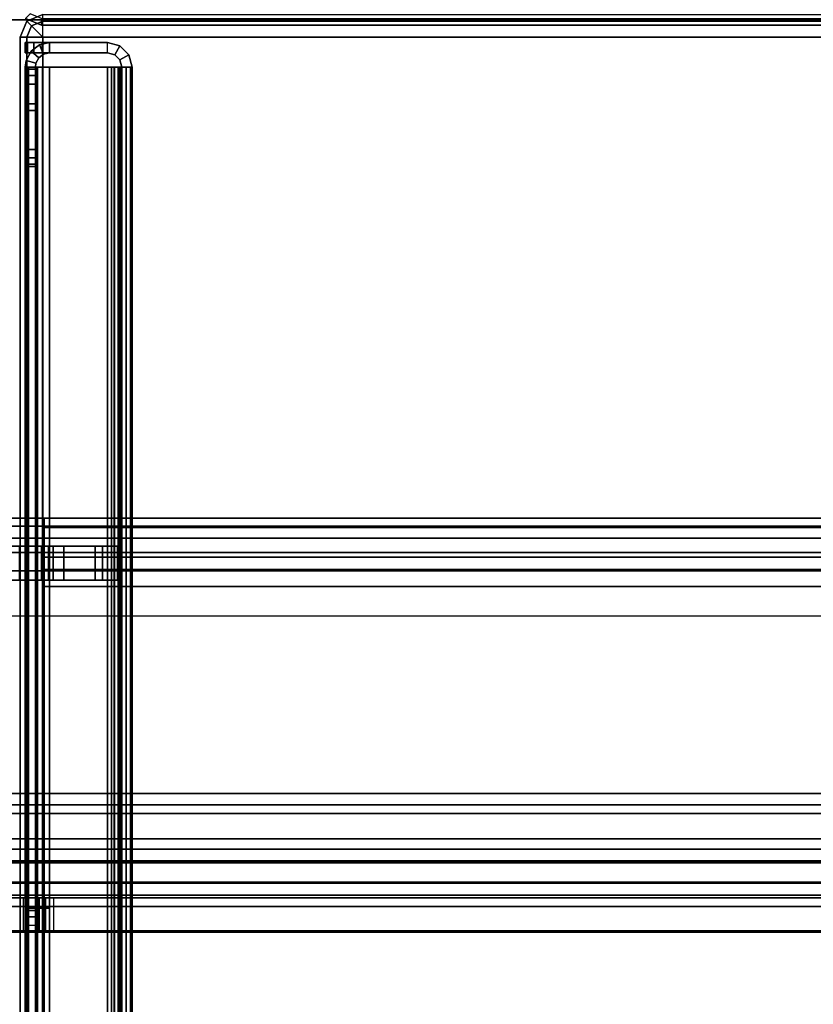
# Model space of a CAD drawing. Units: inches. Extents: x -2 to 303, y -6 to 168.
# Drawn here: x 5 to 8, y 80 to 83 of the extents above; entities that cross this region are included whole.
import ezdxf

# ---------------------------------------------------------------- set-up
doc = ezdxf.new("R2010")
doc.units = ezdxf.units.IN
doc.header["$MEASUREMENT"] = 0
for name, color, linetype in [('FRAME-BRACKET', 7, 'Continuous'), ('FRAME-CONNECTOR', 7, 'Continuous'), ('FRAME-TILEBRACKET', 7, 'Continuous'), ('TILE-STEEL', 3, 'Continuous'), ('WKSURF-EDGE', 6, 'Continuous'), ('WKSURF-TOP', 6, 'Continuous')]:
    doc.layers.add(name, color=color, linetype=linetype)

# ---------------------------------------------------------------- blocks, each defined once
blk = doc.blocks.new('MHQ100_4204_0T')
at = {"layer": 'FRAME-BRACKET'}
for points in [[(44.245, -0.2138, 7.095), (45.9075, -0.2138, 7.095), (45.9075, -7.7862, 7.095), (44.245, -7.7862, 7.095)], [(44.245, -7.7862, 6.975), (44.245, -0.2138, 6.975), (45.9075, -0.2138, 6.975), (45.9075, -7.7862, 6.975)], [(45.9075, -0.2138, 7.095), (45.9075, -7.7862, 7.095), (46.065, -7.744, 7.095), (46.065, -0.256, 7.095)], [(46.065, -7.744, 6.975), (46.065, -0.256, 6.975), (45.9075, -0.2138, 6.975), (45.9075, -7.7862, 6.975)], [(46.065, -0.256, 7.095), (46.065, -7.744, 7.095), (46.1802, -7.6287, 7.095), (46.1802, -0.3713, 7.095)], [(46.1802, -7.6287, 6.975), (46.1802, -0.3713, 6.975), (46.065, -0.256, 6.975), (46.065, -7.744, 6.975)], [(46.1802, -0.3713, 7.095), (46.1802, -7.6287, 7.095), (46.2224, -7.4713, 7.095), (46.2224, -0.5287, 7.095)], [(46.2224, -7.4713, 6.975), (46.2224, -0.5287, 6.975), (46.1802, -0.3713, 6.975), (46.1802, -7.6287, 6.975)], [(46.2224, -7.4713, 6.975), (46.2224, -7.4713, 7.095), (46.2224, -0.5287, 7.095), (46.2224, -0.5287, 6.975)], [(46.25, -4.8522, 22.6394), (46.13, -4.8522, 22.6394), (46.13, -0.7156, 22.6394), (46.25, -0.7156, 22.6394)], [(46.13, -0.7156, 26.5056), (46.25, -0.7156, 26.5056), (46.25, -2.0876, 26.5056), (46.13, -2.0876, 26.5056)], [(43.8878, -2.0876, 27.9623), (46.01, -2.0876, 27.9623), (46.01, -5.9132, 27.9623), (43.8878, -5.9132, 27.9623)], [(46.01, -2.0876, 27.8423), (46.01, -5.9132, 27.8423), (43.8878, -5.9132, 27.8423), (43.8878, -2.0876, 27.8423)], [(43.8878, -2.0876, 27.8423), (43.8878, -2.0876, 27.9623), (46.01, -2.0876, 27.9623), (46.01, -2.0876, 27.8423)], [(46.01, -5.9132, 27.9623), (46.01, -2.0876, 27.9623), (46.13, -2.0876, 27.9301), (46.13, -5.9132, 27.9301)], [(46.01, -2.0876, 27.8423), (46.01, -5.9132, 27.8423), (46.07, -5.9132, 27.8262), (46.07, -2.0876, 27.8262)], [(46.01, -2.0876, 27.9623), (46.01, -2.0876, 27.8423), (46.07, -2.0876, 27.8262), (46.13, -2.0876, 27.9301)], [(46.07, -2.0876, 27.8262), (46.07, -5.9132, 27.8262), (46.1139, -5.9132, 27.7823), (46.1139, -2.0876, 27.7823)], [(46.13, -2.0876, 27.9301), (46.07, -2.0876, 27.8262), (46.1139, -2.0876, 27.7823), (46.2178, -2.0876, 27.8423)], [(46.1139, -2.0876, 27.7823), (46.1139, -5.9132, 27.7823), (46.13, -5.9132, 27.7223), (46.13, -2.0876, 27.7223)], [(46.2178, -2.0876, 27.8423), (46.1139, -2.0876, 27.7823), (46.13, -2.0876, 27.7223), (46.25, -2.0876, 27.7223)], [(46.13, -5.9132, 27.9301), (46.13, -2.0876, 27.9301), (46.2178, -2.0876, 27.8423), (46.2178, -5.9132, 27.8423)], [(46.13, -2.0876, 26.5056), (46.25, -2.0876, 26.5056), (46.25, -2.0876, 27.7223), (46.13, -2.0876, 27.7223)], [(46.13, -5.9132, 26.5056), (46.13, -5.9132, 27.7223), (46.13, -2.0876, 27.7223), (46.13, -2.0876, 26.5056)], [(46.2178, -5.9132, 27.8423), (46.2178, -2.0876, 27.8423), (46.25, -2.0876, 27.7223), (46.25, -5.9132, 27.7223)], [(46.25, -2.0876, 27.7223), (46.25, -2.0876, 26.5056), (46.25, -5.9132, 26.5056), (46.25, -5.9132, 27.7223)]]:
    blk.add_3dface(points, dxfattribs=at)
for points, invisible_edges in [([(46.13, -2.0876, 26.5056), (46.13, -0.7156, 26.5056), (46.13, -0.7156, 22.6394), (46.13, -4.8522, 22.6394)], 10), ([(46.25, -2.0876, 26.5056), (46.25, -0.7156, 26.5056), (46.25, -0.7156, 22.6394), (46.25, -4.8522, 22.6394)], 10), ([(46.13, -4.8522, 22.6394), (46.13, -5.9132, 26.5056), (46.13, -2.0876, 26.5056), (46.13, -4.8522, 22.6394)], 7), ([(46.25, -4.8522, 22.6394), (46.25, -5.9132, 26.5056), (46.25, -2.0876, 26.5056), (46.25, -4.8522, 22.6394)], 4)]:
    blk.add_3dface(points, dxfattribs=dict(at, invisible_edges=invisible_edges))
at = {"layer": 'FRAME-TILEBRACKET'}
for points in [[(46.0323, -1.3239, 38.6377), (46.1519, -1.3239, 38.6377), (46.1519, -2.2928, 38.9754), (46.0323, -2.2928, 38.9754)], [(46.0323, -1.9996, 39.5416), (46.0323, -1.3239, 38.6377), (46.0323, -2.2928, 38.9754), (46.0323, -1.9996, 39.5416)], [(46.1519, -1.9996, 39.5416), (46.1519, -2.2928, 38.9754), (46.1519, -1.3239, 38.6377), (46.1519, -1.9996, 39.5416)], [(46.0323, -2.0783, 39.6203), (46.1519, -2.0783, 39.6203), (46.1519, -1.9996, 39.5416), (46.0323, -1.9996, 39.5416)], [(46.0323, -2.0783, 39.6203), (46.0323, -1.9996, 39.5416), (46.0323, -2.2928, 38.9754), (46.0323, -2.3453, 39.0497)], [(46.1519, -2.3453, 39.0497), (46.1519, -2.2928, 38.9754), (46.1519, -1.9996, 39.5416), (46.1519, -2.0783, 39.6203)], [(46.0323, -2.0783, 40.49), (46.0323, -2.1571, 40.5688), (46.1519, -2.1571, 40.5688), (46.1519, -2.0783, 40.49)], [(46.1519, -2.0783, 40.49), (46.1519, -2.0804, 40.4118), (46.0323, -2.0804, 40.4118), (46.0323, -2.0783, 40.49)], [(46.1519, -2.1032, 40.2248), (46.1519, -2.0783, 40.1565), (46.0323, -2.0783, 40.1565), (46.0323, -2.1032, 40.2248)], [(46.1519, -2.0783, 39.6203), (46.0323, -2.0783, 39.6203), (46.0323, -2.0783, 40.1565), (46.1519, -2.0783, 40.1565)], [(46.0323, -2.2665, 40.5688), (46.0323, -2.1571, 40.5688), (46.0323, -2.0783, 40.49), (46.0323, -2.3453, 40.49)], [(46.0323, -2.3453, 40.49), (46.0323, -2.0783, 40.49), (46.0323, -2.0804, 40.4118), (46.0323, -2.1198, 40.3284)], [(46.0323, -2.3453, 40.49), (46.0323, -2.1198, 40.3284), (46.0323, -2.1032, 40.2248), (46.0323, -2.0783, 40.1565)], [(46.0323, -2.0783, 39.6203), (46.0323, -2.3453, 39.0497), (46.0323, -2.3453, 40.49), (46.0323, -2.0783, 40.1565)], [(46.1519, -2.0804, 40.4118), (46.1519, -2.1198, 40.3284), (46.0323, -2.1198, 40.3284), (46.0323, -2.0804, 40.4118)], [(46.1519, -2.1198, 40.3284), (46.1519, -2.1032, 40.2248), (46.0323, -2.1032, 40.2248), (46.0323, -2.1198, 40.3284)], [(46.1519, -2.3453, 40.49), (46.1519, -2.0783, 40.49), (46.1519, -2.1571, 40.5688), (46.1519, -2.2665, 40.5688)], [(46.1519, -2.1198, 40.3284), (46.1519, -2.0804, 40.4118), (46.1519, -2.0783, 40.49), (46.1519, -2.3453, 40.49)], [(46.1519, -2.0783, 40.1565), (46.1519, -2.1032, 40.2248), (46.1519, -2.1198, 40.3284), (46.1519, -2.3453, 40.49)], [(46.1519, -2.0783, 40.1565), (46.1519, -2.3453, 40.49), (46.1519, -2.3453, 39.0497), (46.1519, -2.0783, 39.6203)], [(46.0323, -2.1571, 40.5688), (46.0323, -2.2665, 40.5688), (46.1519, -2.2665, 40.5688), (46.1519, -2.1571, 40.5688)], [(46.1519, -2.2665, 40.5688), (46.0323, -2.2665, 40.5688), (46.0323, -2.3453, 40.49), (46.1519, -2.3453, 40.49)], [(46.0323, -2.2928, 38.9754), (46.1519, -2.2928, 38.9754), (46.1519, -2.3453, 39.0497), (46.0323, -2.3453, 39.0497)], [(46.0323, -2.3453, 39.0497), (46.1519, -2.3453, 39.0497), (46.1519, -2.3453, 40.49), (46.0323, -2.3453, 40.49)]]:
    blk.add_3dface(points, dxfattribs=at)
blk = doc.blocks.new('MHQ125_MN_0T')
at = {"layer": 'FRAME-CONNECTOR'}
for points in [[(-2.7165, -0.163, 0.3881), (-2.7165, -7.837, 0.3881), (-2.7165, -7.837, 0.5078), (-2.7165, -0.163, 0.5078)], [(2.7165, -0.163, 0.3881), (2.7165, -7.837, 0.3881), (-2.7165, -7.837, 0.3881), (-2.7165, -0.163, 0.3881)], [(-2.7165, -7.837, 0.5078), (2.7165, -7.837, 0.5078), (2.7165, -0.163, 0.5078), (-2.7165, -0.163, 0.5078)], [(-2.7165, -7.7217, 0.3881), (-2.7559, -7.6823, 0.3881), (-2.7559, -0.3177, 0.3881), (-2.7165, -0.2784, 0.3881)], [(-2.7165, -7.7217, 0.5078), (-2.7165, -0.2784, 0.5078), (-2.7559, -0.3177, 0.5078), (-2.7559, -7.6823, 0.5078)], [(-3.0315, -7.6823, 0.8881), (-3.0315, -7.6091, 1.0649), (-3.0315, -0.391, 1.0649), (-3.0315, -0.3177, 0.8881)], [(-3.0315, -7.6823, 0.8881), (-3.0315, -0.3177, 0.8881), (-3.0315, -0.3177, 0.6328), (-3.0315, -7.6823, 0.6328)], [(-3.0315, -7.6823, 0.6328), (-3.0315, -0.3177, 0.6328), (-2.9598, -0.3177, 0.4598), (-2.9598, -7.6823, 0.4598)], [(-2.7868, -7.6823, 0.3881), (-2.9598, -7.6823, 0.4598), (-2.9598, -0.3177, 0.4598), (-2.7868, -0.3177, 0.3881)], [(-2.9118, -7.6823, 0.6328), (-2.8752, -7.6823, 0.5444), (-2.8752, -0.3177, 0.5444), (-2.9118, -0.3177, 0.6328)], [(-2.9118, -7.6823, 0.6328), (-2.9118, -0.3177, 0.6328), (-2.9118, -0.3177, 0.8881), (-2.9118, -7.6823, 0.8881)], [(-2.9118, -7.6091, 1.0649), (-2.9118, -7.6823, 0.8881), (-2.9118, -0.3177, 0.8881), (-2.9118, -0.391, 1.0649)], [(-2.7868, -7.6823, 0.5078), (-2.7868, -0.3177, 0.5078), (-2.8752, -0.3177, 0.5444), (-2.8752, -7.6823, 0.5444)], [(-2.7868, -7.6823, 0.3881), (-2.7868, -0.3177, 0.3881), (-2.7559, -0.3177, 0.3881), (-2.7559, -7.6823, 0.3881)], [(-2.7868, -7.6823, 0.5078), (-2.7559, -7.6823, 0.5078), (-2.7559, -0.3177, 0.5078), (-2.7868, -0.3177, 0.5078)], [(-3.2028, -0.4383, 5.2889), (-3.2028, -0.3686, 0.1366), (-3.2028, -1.5921, 0.1366), (-3.2028, -2.0141, 4.7207)], [(-3.0828, -2.0141, 4.7207), (-3.0828, -1.5921, 0.1366), (-3.0828, -0.3686, 0.1366), (-3.0828, -0.4383, 5.2889)], [(2.9528, -0.3686, 5.6), (-2.9528, -0.3686, 5.6), (-2.9528, -7.6314, 5.6), (2.9528, -7.6314, 5.6)], [(-3.0315, -7.4323, 1.1381), (-3.0315, -0.5677, 1.1381), (-3.0315, -0.391, 1.0649), (-3.0315, -7.6091, 1.0649)], [(-2.9118, -7.6091, 1.0649), (-2.9118, -0.391, 1.0649), (-2.9118, -0.5677, 1.1381), (-2.9118, -7.4323, 1.1381)], [(-3.198, -0.4277, 5.4033), (-3.2028, -0.438, 5.355), (-3.2028, -7.562, 5.355), (-3.198, -7.5723, 5.4033)], [(-3.2028, -0.5057, 5.2921), (-3.2028, -7.4943, 5.2921), (-3.2028, -7.562, 5.355), (-3.2028, -0.438, 5.355)], [(-3.0828, -2.0141, 4.7207), (-3.2028, -2.0141, 4.7207), (-3.2028, -0.4383, 5.2889), (-3.0828, -0.4383, 5.2889)], [(-3.198, -0.4277, 5.4033), (-3.198, -7.5723, 5.4033), (-3.113, -7.5723, 5.5445), (-3.113, -0.4277, 5.5445)], [(-2.9528, -0.4277, 5.6), (-3.113, -0.4277, 5.5445), (-3.113, -7.5723, 5.5445), (-2.9528, -7.5723, 5.6)], [(-3.0828, -0.438, 5.355), (-3.0731, -0.4277, 5.4033), (-3.0731, -7.5723, 5.4033), (-3.0828, -7.562, 5.355)], [(-3.0828, -0.438, 5.355), (-3.0828, -7.562, 5.355), (-3.0828, -7.4943, 5.2921), (-3.0828, -0.5057, 5.2921)], [(-3.027, -0.4277, 5.4591), (-3.027, -7.5723, 5.4591), (-3.0731, -7.5723, 5.4033), (-3.0731, -0.4277, 5.4033)], [(-3.027, -0.4277, 5.4591), (-2.9578, -0.4277, 5.48), (-2.9528, -7.5723, 5.48), (-3.027, -7.5723, 5.4591)], [(2.9528, -0.4277, 5.48), (2.9528, -7.5723, 5.48), (-2.9528, -7.5723, 5.48), (-2.9578, -0.4277, 5.48)], [(-3.2028, -0.5057, 5.2921), (-3.2028, -2.0815, 4.7239), (-3.2028, -5.9185, 4.7239), (-3.2028, -7.4943, 5.2921)], [(-3.0828, -2.0815, 4.7239), (-3.0828, -0.5057, 5.2921), (-3.0828, -7.4943, 5.2921), (-3.0828, -5.9185, 4.7239)], [(-3.0315, -7.4323, 1.1381), (-2.9118, -7.4323, 1.1381), (-2.9118, -0.5677, 1.1381), (-3.0315, -0.5677, 1.1381)], [(-3.2028, -1.5921, 0.1366), (-3.2028, -1.9457, 0.2831), (-3.2028, -2.0707, 4.6775), (-3.2028, -2.0141, 4.7207)], [(-3.0828, -1.9457, 0.2831), (-3.0828, -1.5921, 0.1366), (-3.0828, -2.0141, 4.7207), (-3.0828, -2.0707, 4.6775)], [(-3.0828, -1.9457, 0.2831), (-3.0828, -2.0921, 0.6366), (-3.2028, -2.0921, 0.6366), (-3.2028, -1.9457, 0.2831)], [(-3.2028, -2.0707, 4.6775), (-3.2028, -1.9457, 0.2831), (-3.2028, -2.0921, 0.6366), (-3.2028, -2.0921, 4.6096)], [(-3.0828, -2.0921, 4.6096), (-3.0828, -2.0921, 0.6366), (-3.0828, -1.9457, 0.2831), (-3.0828, -2.0707, 4.6775)], [(-3.2028, -2.0707, 4.6775), (-3.0828, -2.0707, 4.6775), (-3.0828, -2.0141, 4.7207), (-3.2028, -2.0141, 4.7207)], [(-3.0828, -2.0921, 4.6096), (-3.0828, -2.0707, 4.6775), (-3.2028, -2.0707, 4.6775), (-3.2028, -2.0921, 4.6096)], [(-3.2028, -2.1216, 4.7169), (-3.2028, -5.8785, 4.7169), (-3.2028, -5.9185, 4.7239), (-3.2028, -2.0815, 4.7239)], [(-3.2028, -2.0921, 0.6366), (-3.0828, -2.0921, 0.6366), (-3.0828, -2.0921, 4.6096), (-3.2028, -2.0921, 4.6096)], [(-3.0828, -2.0815, 4.7239), (-3.0828, -5.9185, 4.7239), (-3.0828, -5.8785, 4.7169), (-3.0828, -2.1216, 4.7169)], [(-3.2028, -2.1216, 4.7169), (-3.0828, -2.1216, 4.7169), (-3.0828, -5.8785, 4.7169), (-3.2028, -5.8785, 4.7169)]]:
    blk.add_3dface(points, dxfattribs=at)
blk = doc.blocks.new('MHQ300_4204WSM_0T')
at = {"layer": 'TILE-STEEL'}
for points in [[(47.8339, -2.0211, 40.5188), (47.8339, -2.0211, 40.3498), (0.1632, -2.0211, 40.3498), (0.1632, -2.0211, 40.5188)], [(0.1632, -2.0211, 40.3498), (47.8339, -2.0211, 40.3498), (47.8259, -2.0211, 40.3198), (0.1712, -2.0211, 40.3198)], [(0.1632, -2.0326, 40.5618), (47.8339, -2.0326, 40.5618), (47.8339, -2.0211, 40.5188), (0.1632, -2.0211, 40.5188)], [(0.1632, -2.064, 40.5932), (47.8339, -2.064, 40.5932), (47.8339, -2.0326, 40.5618), (0.1632, -2.0326, 40.5618)], [(0.1712, -2.0211, 40.3198), (47.8259, -2.0211, 40.3198), (47.8039, -2.0211, 40.2978), (0.1932, -2.0211, 40.2978)], [(0.1932, -2.0211, 40.2978), (47.8039, -2.0211, 40.2978), (47.7739, -2.0211, 40.2898), (0.2232, -2.0211, 40.2898)], [(47.7739, -2.057, 40.2898), (47.7739, -2.0211, 40.2898), (0.2232, -2.0211, 40.2898), (0.223, -2.057, 40.2898)], [(3.116, -2.0211, 29.2339), (3.116, -2.0211, 29.5605), (44.8812, -2.0211, 29.5605), (44.8812, -2.0211, 29.2339)], [(3.116, -2.0211, 29.5605), (44.8812, -2.0211, 29.5605), (44.8731, -2.0211, 29.5905), (3.124, -2.0211, 29.5905)], [(3.116, -2.0326, 29.191), (44.8812, -2.0326, 29.191), (44.8812, -2.0211, 29.2339), (3.116, -2.0211, 29.2339)], [(3.116, -2.064, 29.1595), (44.8812, -2.064, 29.1595), (44.8812, -2.0326, 29.191), (3.116, -2.0326, 29.191)], [(3.124, -2.0211, 29.5905), (44.8731, -2.0211, 29.5905), (44.8512, -2.0211, 29.6124), (3.146, -2.0211, 29.6124)], [(3.146, -2.0211, 29.6124), (44.8512, -2.0211, 29.6124), (44.8212, -2.0211, 29.6205), (3.176, -2.0211, 29.6205)], [(3.1758, -2.057, 29.6205), (3.176, -2.0211, 29.6205), (44.8212, -2.0211, 29.6205), (44.8212, -2.057, 29.6205)], [(44.8512, -2.057, 29.6124), (44.8512, -2.0211, 29.6124), (44.8212, -2.0211, 29.6205), (44.8212, -2.057, 29.6205)], [(44.8731, -2.057, 29.5905), (44.8731, -2.0211, 29.5905), (44.8512, -2.0211, 29.6124), (44.8512, -2.057, 29.6124)], [(44.8812, -2.057, 29.5605), (44.8812, -2.0211, 29.5605), (44.8731, -2.0211, 29.5905), (44.8731, -2.057, 29.5905)], [(44.8812, -2.057, 29.2339), (44.8812, -2.057, 29.5605), (44.8812, -2.0211, 29.5605), (44.8812, -2.0211, 29.2339)], [(44.8812, -2.0326, 29.191), (44.8812, -2.0637, 29.2089), (44.8812, -2.057, 29.2339), (44.8812, -2.0211, 29.2339)], [(44.8812, -2.064, 29.1595), (44.8812, -2.082, 29.1906), (44.8812, -2.0637, 29.2089), (44.8812, -2.0326, 29.191)], [(47.4848, -2.0211, 30.7276), (47.4848, -2.057, 30.7276), (47.4848, -2.057, 30.5858), (47.4848, -2.0211, 30.5858)], [(47.4848, -2.0211, 30.7276), (47.7048, -2.0211, 30.7276), (47.7048, -2.057, 30.7276), (47.4848, -2.057, 30.7276)], [(47.4848, -2.0211, 32.7176), (47.4848, -2.057, 32.7176), (47.7048, -2.057, 32.7176), (47.7048, -2.0211, 32.7176)], [(47.4848, -2.0211, 37.9079), (47.4848, -2.057, 37.9079), (47.4848, -2.057, 32.7176), (47.4848, -2.0211, 32.7176)], [(47.8339, -2.0211, 30.526), (47.5447, -2.0211, 30.526), (47.4848, -2.0211, 30.7276), (47.7048, -2.0211, 30.7276)], [(47.8339, -2.0211, 38.1047), (47.6817, -2.0211, 38.1047), (47.4848, -2.0211, 32.7176), (47.7048, -2.0211, 32.7176)], [(47.6817, -2.0211, 38.1047), (47.4848, -2.0211, 37.9079), (47.4848, -2.0211, 38.0449), (47.5447, -2.0211, 38.1047)], [(47.6817, -2.0211, 38.1047), (47.4848, -2.0211, 37.9079), (47.4848, -2.0211, 32.7176), (47.6817, -2.0211, 38.1047)], [(47.4848, -2.0211, 30.7276), (47.5447, -2.0211, 30.526), (47.5147, -2.0211, 30.534), (47.4848, -2.0211, 30.5858)], [(47.5147, -2.0211, 30.534), (47.4928, -2.0211, 30.5559), (47.4848, -2.0211, 30.5858), (47.5147, -2.0211, 30.534)], [(47.4848, -2.0211, 38.0449), (47.4848, -2.057, 38.0449), (47.4848, -2.057, 37.9079), (47.4848, -2.0211, 37.9079)], [(47.5447, -2.0211, 38.1047), (47.4848, -2.0211, 38.0449), (47.4928, -2.0211, 38.0748), (47.5147, -2.0211, 38.0967)], [(47.4928, -2.0211, 38.0748), (47.4928, -2.057, 38.0748), (47.4848, -2.057, 38.0449), (47.4848, -2.0211, 38.0449)], [(47.4848, -2.0211, 30.5858), (47.4848, -2.057, 30.5858), (47.4928, -2.057, 30.5559), (47.4928, -2.0211, 30.5559)], [(47.5147, -2.0211, 38.0967), (47.5147, -2.057, 38.0967), (47.4928, -2.057, 38.0748), (47.4928, -2.0211, 38.0748)], [(47.4928, -2.0211, 30.5559), (47.4928, -2.057, 30.5559), (47.5147, -2.057, 30.534), (47.5147, -2.0211, 30.534)], [(47.5447, -2.0211, 38.1047), (47.5447, -2.057, 38.1047), (47.5147, -2.057, 38.0967), (47.5147, -2.0211, 38.0967)], [(47.5147, -2.0211, 30.534), (47.5147, -2.057, 30.534), (47.5447, -2.057, 30.526), (47.5447, -2.0211, 30.526)], [(47.5447, -2.0211, 30.526), (47.5447, -2.057, 30.526), (47.8339, -2.057, 30.526), (47.8339, -2.0211, 30.526)], [(47.6817, -2.0211, 38.1047), (47.5447, -2.0211, 38.1047), (47.5447, -2.057, 38.1047), (47.6817, -2.057, 38.1047)], [(47.6817, -2.0211, 38.1047), (47.6817, -2.057, 38.1047), (47.8339, -2.057, 38.1047), (47.8339, -2.0211, 38.1047)], [(47.7048, -2.0211, 32.7176), (47.7048, -2.057, 32.7176), (47.7048, -2.057, 30.7276), (47.7048, -2.0211, 30.7276)], [(47.8339, -2.0211, 30.526), (47.7048, -2.0211, 30.7276), (47.7048, -2.0211, 32.7176), (47.8339, -2.0211, 38.1047)], [(47.8039, -2.057, 40.2978), (47.8039, -2.0211, 40.2978), (47.7739, -2.0211, 40.2898), (47.7739, -2.057, 40.2898)], [(47.8259, -2.057, 40.3198), (47.8259, -2.0211, 40.3198), (47.8039, -2.0211, 40.2978), (47.8039, -2.057, 40.2978)], [(47.8339, -2.057, 40.3498), (47.8339, -2.0211, 40.3498), (47.8259, -2.0211, 40.3198), (47.8259, -2.057, 40.3198)], [(47.8474, -2.0588, 38.1047), (47.8339, -2.057, 38.1047), (47.8339, -2.0211, 38.1047), (47.8571, -2.0243, 38.1047)], [(47.8339, -2.057, 30.526), (47.8474, -2.0588, 30.526), (47.8571, -2.0243, 30.526), (47.8339, -2.0211, 30.526)], [(47.8571, -2.0243, 30.526), (47.8339, -2.0211, 30.526), (47.8339, -2.0211, 38.1047), (47.8571, -2.0243, 38.1047)], [(47.8339, -2.0211, 40.5188), (47.8339, -2.0211, 40.3498), (47.8339, -2.057, 40.3498), (47.8339, -2.057, 40.5188)], [(47.8339, -2.0326, 40.5618), (47.8339, -2.0637, 40.5438), (47.8339, -2.057, 40.5188), (47.8339, -2.0211, 40.5188)], [(47.8339, -2.064, 40.5932), (47.8339, -2.082, 40.5621), (47.8339, -2.0637, 40.5438), (47.8339, -2.0326, 40.5618)], [(47.8474, -2.0588, 30.526), (47.8571, -2.0243, 30.526), (47.8896, -2.0416, 30.526), (47.8664, -2.0689, 30.526)], [(47.8474, -2.0588, 38.1047), (47.8571, -2.0243, 38.1047), (47.8896, -2.0416, 38.1047), (47.8664, -2.0689, 38.1047)], [(47.8896, -2.0416, 38.1047), (47.8896, -2.0416, 30.526), (47.8571, -2.0243, 30.526), (47.8571, -2.0243, 38.1047)], [(47.9198, -2.107, 38.1047), (47.9198, -2.0211, 38.1047), (47.8839, -2.0211, 38.1047), (47.8839, -2.107, 38.1047)], [(47.9198, -2.107, 30.526), (47.8839, -2.107, 30.526), (47.8839, -2.0211, 30.526), (47.9198, -2.0211, 30.526)], [(47.9198, -2.0211, 38.1047), (47.8839, -2.0211, 38.1047), (47.8839, -2.0211, 40.5297), (47.9198, -2.0211, 40.5297)], [(47.8839, -2.0211, 30.526), (47.9198, -2.0211, 30.526), (47.9198, -2.0211, 29.223), (47.8839, -2.0211, 29.223)], [(47.8839, -2.107, 38.1047), (47.8839, -2.0211, 38.1047), (47.8839, -2.0211, 40.5297), (47.8839, -2.0811, 40.5897)], [(47.8839, -2.0811, 40.5897), (47.8839, -2.0211, 40.5297), (47.8839, -2.0291, 40.5597), (47.8839, -2.0511, 40.5817)], [(47.8839, -2.107, 30.526), (47.8839, -2.0211, 30.526), (47.8839, -2.0211, 29.223), (47.8839, -2.0811, 29.163)], [(47.8839, -2.0811, 29.163), (47.8839, -2.0511, 29.1711), (47.8839, -2.0291, 29.193), (47.8839, -2.0211, 29.223)], [(47.9198, -2.0211, 29.223), (47.8839, -2.0211, 29.223), (47.8839, -2.0291, 29.193), (47.9198, -2.0291, 29.193)], [(47.8839, -2.0291, 40.5597), (47.9198, -2.0291, 40.5597), (47.9198, -2.0211, 40.5297), (47.8839, -2.0211, 40.5297)], [(47.9198, -2.0291, 29.193), (47.8839, -2.0291, 29.193), (47.8839, -2.0511, 29.1711), (47.9198, -2.0511, 29.1711)], [(47.8839, -2.0511, 40.5817), (47.9198, -2.0511, 40.5817), (47.9198, -2.0291, 40.5597), (47.8839, -2.0291, 40.5597)], [(47.9198, -2.107, 38.1047), (47.9198, -2.0211, 38.1047), (47.9198, -2.0211, 40.5297), (47.9198, -2.0811, 40.5897)], [(47.9198, -2.0811, 40.5897), (47.9198, -2.0211, 40.5297), (47.9198, -2.0291, 40.5597), (47.9198, -2.0511, 40.5817)], [(47.9198, -2.107, 30.526), (47.9198, -2.0211, 30.526), (47.9198, -2.0211, 29.223), (47.9198, -2.0811, 29.163)], [(47.9198, -2.0811, 29.163), (47.9198, -2.0511, 29.1711), (47.9198, -2.0291, 29.193), (47.9198, -2.0211, 29.223)], [(47.8339, -2.057, 40.5188), (0.1632, -2.057, 40.5188), (0.1632, -2.057, 40.3498), (47.8339, -2.057, 40.3498)], [(47.8339, -2.057, 40.3498), (0.1632, -2.057, 40.3498), (0.1712, -2.057, 40.3198), (47.8259, -2.057, 40.3198)], [(47.8339, -2.0637, 40.5438), (0.1632, -2.0637, 40.5438), (0.1632, -2.057, 40.5188), (47.8339, -2.057, 40.5188)], [(47.8339, -2.082, 40.5621), (0.1632, -2.082, 40.5621), (0.1632, -2.0637, 40.5438), (47.8339, -2.0637, 40.5438)], [(0.1632, -2.107, 40.6047), (47.8339, -2.107, 40.6047), (47.8339, -2.064, 40.5932), (0.1632, -2.064, 40.5932)], [(47.8259, -2.057, 40.3198), (0.1712, -2.057, 40.3198), (0.1932, -2.057, 40.2978), (47.8039, -2.057, 40.2978)], [(47.8039, -2.057, 40.2978), (0.1932, -2.057, 40.2978), (0.2232, -2.057, 40.2898), (47.7739, -2.057, 40.2898)], [(44.8812, -2.057, 29.5605), (3.116, -2.057, 29.5605), (3.116, -2.057, 29.2339), (44.8812, -2.057, 29.2339)], [(44.8812, -2.057, 29.5605), (3.116, -2.057, 29.5605), (3.124, -2.057, 29.5905), (44.8731, -2.057, 29.5905)], [(44.8812, -2.0637, 29.2089), (3.116, -2.0637, 29.2089), (3.116, -2.057, 29.2339), (44.8812, -2.057, 29.2339)], [(44.8812, -2.082, 29.1906), (3.116, -2.082, 29.1906), (3.116, -2.0637, 29.2089), (44.8812, -2.0637, 29.2089)], [(3.116, -2.107, 29.148), (44.8812, -2.107, 29.148), (44.8812, -2.064, 29.1595), (3.116, -2.064, 29.1595)], [(44.8731, -2.057, 29.5905), (3.124, -2.057, 29.5905), (3.146, -2.057, 29.6124), (44.8512, -2.057, 29.6124)], [(44.8512, -2.057, 29.6124), (3.146, -2.057, 29.6124), (3.176, -2.057, 29.6205), (44.8212, -2.057, 29.6205)], [(44.8812, -2.107, 29.148), (44.8812, -2.107, 29.1839), (44.8812, -2.082, 29.1906), (44.8812, -2.064, 29.1595)], [(47.8339, -2.057, 30.526), (47.5447, -2.057, 30.526), (47.4848, -2.057, 30.7276), (47.7048, -2.057, 30.7276)], [(47.8339, -2.057, 38.1047), (47.6817, -2.057, 38.1047), (47.4848, -2.057, 32.7176), (47.7048, -2.057, 32.7176)], [(47.6817, -2.057, 38.1047), (47.4848, -2.057, 37.9079), (47.4848, -2.057, 38.0449), (47.5447, -2.057, 38.1047)], [(47.6817, -2.057, 38.1047), (47.4848, -2.057, 37.9079), (47.4848, -2.057, 32.7176), (47.6817, -2.057, 38.1047)], [(47.4848, -2.057, 30.7276), (47.5447, -2.057, 30.526), (47.5147, -2.057, 30.534), (47.4848, -2.057, 30.5858)], [(47.5147, -2.057, 30.534), (47.4928, -2.057, 30.5559), (47.4848, -2.057, 30.5858), (47.5147, -2.057, 30.534)], [(47.5447, -2.057, 38.1047), (47.4848, -2.057, 38.0449), (47.4928, -2.057, 38.0748), (47.5147, -2.057, 38.0967)], [(47.8339, -2.057, 30.526), (47.7048, -2.057, 30.7276), (47.7048, -2.057, 32.7176), (47.8339, -2.057, 38.1047)], [(47.8339, -2.057, 38.1047), (47.8474, -2.0588, 38.1047), (47.8474, -2.0588, 30.526), (47.8339, -2.057, 30.526)], [(47.8339, -2.107, 40.6047), (47.8339, -2.107, 40.5688), (47.8339, -2.082, 40.5621), (47.8339, -2.064, 40.5932)], [(47.8664, -2.0689, 30.526), (47.8664, -2.0689, 38.1047), (47.8474, -2.0588, 38.1047), (47.8474, -2.0588, 30.526)], [(47.8664, -2.0689, 30.526), (47.8896, -2.0416, 30.526), (47.9119, -2.071, 30.526), (47.8793, -2.086, 30.526)], [(47.8664, -2.0689, 38.1047), (47.8896, -2.0416, 38.1047), (47.9119, -2.071, 38.1047), (47.8793, -2.086, 38.1047)], [(47.8793, -2.086, 30.526), (47.8793, -2.086, 38.1047), (47.8664, -2.0689, 38.1047), (47.8664, -2.0689, 30.526)], [(47.8793, -2.086, 30.526), (47.9119, -2.071, 30.526), (47.9198, -2.107, 30.526), (47.8839, -2.107, 30.526)], [(47.8793, -2.086, 38.1047), (47.9119, -2.071, 38.1047), (47.9198, -2.107, 38.1047), (47.8839, -2.107, 38.1047)], [(47.9198, -2.0511, 29.1711), (47.8839, -2.0511, 29.1711), (47.8839, -2.0811, 29.163), (47.9198, -2.0811, 29.163)], [(47.8839, -2.0811, 40.5897), (47.9198, -2.0811, 40.5897), (47.9198, -2.0511, 40.5817), (47.8839, -2.0511, 40.5817)], [(47.9119, -2.071, 38.1047), (47.9119, -2.071, 30.526), (47.8896, -2.0416, 30.526), (47.8896, -2.0416, 38.1047)], [(47.9198, -2.107, 38.1047), (47.9198, -2.107, 30.526), (47.9119, -2.071, 30.526), (47.9119, -2.071, 38.1047)], [(47.8339, -2.107, 40.5688), (0.1632, -2.107, 40.5688), (0.1632, -2.082, 40.5621), (47.8339, -2.082, 40.5621)], [(47.8339, -2.3102, 40.5688), (47.8339, -2.107, 40.5688), (0.1632, -2.107, 40.5688), (0.1632, -2.3102, 40.5688)], [(47.8339, -2.3102, 40.6047), (47.8339, -2.107, 40.6047), (0.1632, -2.107, 40.6047), (0.1632, -2.3102, 40.6047)], [(0.1632, -2.3102, 29.1839), (0.1632, -2.107, 29.1839), (47.8339, -2.107, 29.1839), (47.8339, -2.3102, 29.1839)], [(0.1632, -2.3102, 29.148), (0.1632, -2.107, 29.148), (47.8339, -2.107, 29.148), (47.8339, -2.3102, 29.148)], [(44.8812, -2.107, 29.1839), (3.116, -2.107, 29.1839), (3.116, -2.082, 29.1906), (44.8812, -2.082, 29.1906)], [(44.8812, -2.107, 29.1839), (44.8812, -2.107, 29.148), (47.8339, -2.107, 29.148), (47.8339, -2.107, 29.1839)], [(47.8339, -2.3102, 40.6047), (47.8339, -2.3102, 40.5688), (47.8339, -2.107, 40.5688), (47.8339, -2.107, 40.6047)], [(47.8339, -2.107, 29.148), (47.8339, -2.107, 29.1839), (47.8339, -2.3102, 29.1839), (47.8339, -2.3102, 29.148)], [(47.8839, -2.107, 30.526), (47.8839, -2.107, 38.1047), (47.8793, -2.086, 38.1047), (47.8793, -2.086, 30.526)], [(47.8839, -2.3102, 40.5897), (47.9198, -2.3102, 40.5897), (47.9198, -2.0811, 40.5897), (47.8839, -2.0811, 40.5897)], [(47.8839, -2.3102, 29.163), (47.8839, -2.0811, 29.163), (47.8839, -2.107, 30.526), (47.8839, -2.3102, 29.163)], [(47.8839, -2.107, 38.1047), (47.8839, -2.0811, 40.5897), (47.8839, -2.3102, 40.5897), (47.8839, -2.107, 38.1047)], [(47.8839, -2.3102, 40.5897), (47.8839, -2.107, 38.1047), (47.8839, -2.107, 30.526), (47.8839, -2.3102, 29.163)], [(47.9198, -2.3102, 29.163), (47.9198, -2.0811, 29.163), (47.9198, -2.107, 30.526), (47.9198, -2.3102, 29.163)], [(47.9198, -2.107, 38.1047), (47.9198, -2.0811, 40.5897), (47.9198, -2.3102, 40.5897), (47.9198, -2.107, 38.1047)], [(47.9198, -2.3102, 40.5897), (47.9198, -2.107, 38.1047), (47.9198, -2.107, 30.526), (47.9198, -2.3102, 29.163)], [(0.1632, -2.3334, 40.6015), (0.1632, -2.3102, 40.6047), (47.8339, -2.3102, 40.6047), (47.8339, -2.3334, 40.6015)], [(0.1632, -2.3237, 40.567), (0.1632, -2.3102, 40.5688), (47.8339, -2.3102, 40.5688), (47.8339, -2.3237, 40.567)], [(47.8339, -2.3334, 29.1512), (47.8339, -2.3102, 29.148), (0.1632, -2.3102, 29.148), (0.1632, -2.3334, 29.1512)], [(47.8339, -2.3237, 29.1858), (47.8339, -2.3102, 29.1839), (0.1632, -2.3102, 29.1839), (0.1632, -2.3237, 29.1858)], [(47.8339, -2.3334, 40.6015), (47.8339, -2.3102, 40.6047), (47.8339, -2.3102, 40.5688), (47.8339, -2.3237, 40.567)], [(47.8339, -2.3237, 29.1858), (47.8339, -2.3102, 29.1839), (47.8339, -2.3102, 29.148), (47.8339, -2.3334, 29.1512)], [(47.8839, -2.3102, 29.163), (47.8839, -2.3102, 40.5897), (47.8772, -2.3352, 40.5897), (47.8772, -2.3352, 29.163)], [(47.9083, -2.3531, 40.5897), (47.8772, -2.3352, 40.5897), (47.8839, -2.3102, 40.5897), (47.9198, -2.3102, 40.5897)], [(47.9198, -2.3102, 40.5897), (47.9198, -2.3102, 29.163), (47.9083, -2.3531, 29.163), (47.9083, -2.3531, 40.5897)], [(47.8339, -2.3237, 40.567), (0.1632, -2.3237, 40.567), (0.1632, -2.3341, 40.5627), (47.8339, -2.3341, 40.5627)], [(47.8339, -2.3341, 29.1901), (0.1632, -2.3341, 29.1901), (0.1632, -2.3237, 29.1858), (47.8339, -2.3237, 29.1858)], [(47.8339, -2.3514, 40.5942), (47.8339, -2.3334, 40.6015), (0.1632, -2.3334, 40.6015), (0.1632, -2.3514, 40.5942)], [(0.1632, -2.3514, 29.1586), (0.1632, -2.3334, 29.1512), (47.8339, -2.3334, 29.1512), (47.8339, -2.3514, 29.1586)], [(0.1632, -2.3341, 29.1901), (47.8339, -2.3341, 29.1901), (47.8339, -2.348, 29.2012), (0.1632, -2.348, 29.2012)], [(0.1632, -2.3341, 40.5627), (47.8339, -2.3341, 40.5627), (47.8339, -2.348, 40.5516), (0.1632, -2.348, 40.5516)], [(0.1632, -2.348, 29.2012), (47.8339, -2.348, 29.2012), (47.8339, -2.357, 29.2165), (0.1632, -2.357, 29.2165)], [(0.1632, -2.348, 40.5516), (47.8339, -2.348, 40.5516), (47.8339, -2.357, 40.5363), (0.1632, -2.357, 40.5363)], [(47.8339, -2.3514, 40.5942), (47.8339, -2.3334, 40.6015), (47.8339, -2.3237, 40.567), (47.8339, -2.3341, 40.5627)], [(47.8339, -2.3341, 29.1901), (47.8339, -2.3237, 29.1858), (47.8339, -2.3334, 29.1512), (47.8339, -2.3514, 29.1586)], [(47.8339, -2.3514, 29.1586), (47.8339, -2.3341, 29.1901), (47.8339, -2.348, 29.2012), (47.8339, -2.3751, 29.1777)], [(47.8339, -2.3514, 40.5942), (47.8339, -2.3341, 40.5627), (47.8339, -2.348, 40.5516), (47.8339, -2.3751, 40.5751)], [(47.8339, -2.3751, 29.1777), (47.8339, -2.348, 29.2012), (47.8339, -2.357, 29.2165), (47.8339, -2.3907, 29.2039)], [(47.8339, -2.3751, 40.5751), (47.8339, -2.348, 40.5516), (47.8339, -2.357, 40.5363), (47.8339, -2.3907, 40.5488)], [(47.8772, -2.3352, 29.163), (47.8772, -2.3352, 40.5897), (47.8589, -2.3535, 40.5897), (47.8589, -2.3535, 29.163)], [(47.8769, -2.3846, 40.5897), (47.8589, -2.3535, 40.5897), (47.8772, -2.3352, 40.5897), (47.9083, -2.3531, 40.5897)], [(47.8339, -2.3514, 29.1586), (0.1632, -2.3514, 29.1586), (0.1632, -2.3751, 29.1777), (47.8339, -2.3751, 29.1777)], [(47.8339, -2.3514, 40.5942), (0.1632, -2.3514, 40.5942), (0.1632, -2.3751, 40.5751), (47.8339, -2.3751, 40.5751)], [(0.1632, -2.357, 29.2165), (47.8339, -2.357, 29.2165), (47.8339, -2.3602, 29.2339), (0.1632, -2.3602, 29.2339)], [(0.1632, -2.357, 40.5363), (47.8339, -2.357, 40.5363), (47.8339, -2.3602, 40.5188), (0.1632, -2.3602, 40.5188)], [(0.1632, -2.3602, 40.5188), (0.1632, -2.3602, 29.2339), (47.8339, -2.3602, 29.2339), (47.8339, -2.3602, 40.5188)], [(47.8339, -2.3751, 29.1777), (0.1632, -2.3751, 29.1777), (0.1632, -2.3907, 29.2039), (47.8339, -2.3907, 29.2039)], [(47.8339, -2.3751, 40.5751), (0.1632, -2.3751, 40.5751), (0.1632, -2.3907, 40.5488), (47.8339, -2.3907, 40.5488)], [(47.8589, -2.3535, 29.163), (47.8589, -2.3535, 40.5897), (47.8339, -2.3602, 40.5897), (47.8339, -2.3602, 29.163)], [(47.8339, -2.3961, 40.5897), (47.8339, -2.3602, 40.5897), (47.8589, -2.3535, 40.5897), (47.8769, -2.3846, 40.5897)], [(47.8339, -2.3907, 29.2039), (47.8339, -2.357, 29.2165), (47.8339, -2.3602, 29.2339), (47.8339, -2.3961, 29.2339)], [(47.8339, -2.3907, 40.5488), (47.8339, -2.357, 40.5363), (47.8339, -2.3602, 40.5188), (47.8339, -2.3961, 40.5188)], [(47.8339, -2.3961, 40.5897), (47.8339, -2.3602, 40.5897), (47.8339, -2.3602, 40.5188), (47.8339, -2.3961, 40.5188)], [(47.8339, -2.3961, 29.2339), (47.8339, -2.3602, 29.2339), (47.8339, -2.3602, 29.163), (47.8339, -2.3961, 29.163)], [(47.8769, -2.3846, 40.5897), (47.8769, -2.3846, 29.163), (47.8339, -2.3961, 29.163), (47.8339, -2.3961, 40.5897)], [(47.9083, -2.3531, 40.5897), (47.9083, -2.3531, 29.163), (47.8769, -2.3846, 29.163), (47.8769, -2.3846, 40.5897)], [(47.8339, -2.3907, 29.2039), (0.1632, -2.3907, 29.2039), (0.1632, -2.3961, 29.2339), (47.8339, -2.3961, 29.2339)], [(47.8339, -2.3907, 40.5488), (0.1632, -2.3907, 40.5488), (0.1632, -2.3961, 40.5188), (47.8339, -2.3961, 40.5188)], [(47.8339, -2.3961, 40.5188), (0.1632, -2.3961, 40.5188), (0.1632, -2.3961, 29.2339), (47.8339, -2.3961, 29.2339)]]:
    blk.add_3dface(points, dxfattribs=at)
blk = doc.blocks.new('MHQ420_42SCC3RH_0T')
at = {"layer": 'WKSURF-EDGE'}
for points in [[(-32.5419, 30.4683, 29.0369), (-32.5256, 30.5076, 29.0369), (-32.5419, 30.5239, 28.9813), (-32.565, 30.4683, 28.9813)], [(-32.5419, 30.5239, 28.9813), (-32.5419, 30.5239, 28.0787), (-32.565, 30.4683, 28.0787), (-32.565, 30.4683, 28.9813)], [(-32.5419, 30.4683, 28.0231), (-32.5256, 30.5076, 28.0231), (-32.5419, 30.5239, 28.0787), (-32.565, 30.4683, 28.0787)], [(-32.565, 0.0857, 28.9813), (-32.565, 30.4683, 28.9813), (-32.5419, 30.4683, 29.0369), (-32.5419, 0.0857, 29.0369)], [(-32.565, 30.4683, 28.9813), (-32.565, 30.4683, 28.0787), (-32.565, 0.0857, 28.0787), (-32.565, 0.0857, 28.9813)], [(-32.565, 0.0857, 28.0787), (-32.565, 30.4683, 28.0787), (-32.5419, 30.4683, 28.0231), (-32.5419, 0.0857, 28.0231)]]:
    blk.add_3dface(points, dxfattribs=at)
blk = doc.blocks.new('MHQ405_T1204KBR_0T')
at = {"layer": 'WKSURF-TOP'}
for points in [[(0, -9.7443, 42), (0, 2.8483, 42), (48, 2.8483, 42), (48, -9.7443, 42)], [(0, 0.7203, 41.0551), (0, -8.3663, 41.0551), (48, -8.3663, 41.0551), (48, 0.7203, 41.0551)]]:
    blk.add_3dface(points, dxfattribs=at)
blk = doc.blocks.new('MHQ425_T123RKRF_0T')
at = {"layer": 'WKSURF-EDGE'}
for points in [[(0, 2.927, 41.9213), (0, -9.823, 41.9213), (0, -9.7999, 41.9769), (0, 2.9039, 41.9769)], [(0, -9.823, 41.6063), (0, 2.927, 41.6063), (0, 2.927, 41.9213), (0, -9.823, 41.9213)], [(0, 2.9039, 41.5506), (0, -9.7999, 41.5506), (0, -9.823, 41.6063), (0, 2.927, 41.6063)], [(0, -9.7999, 41.9769), (0, 2.9039, 41.9769), (0, 2.8483, 42), (0, -9.7443, 42)], [(0, -9.7443, 41.5276), (0, 2.8483, 41.5276), (0, 2.9039, 41.5506), (0, -9.7999, 41.5506)], [(0, -8.4681, 41.5045), (0, 0.7433, 41.5045), (0, 0.799, 41.5276), (0, -8.5238, 41.5276)], [(0, 0.7202, 41.4488), (0, -8.445, 41.4488), (0, -8.4681, 41.5045), (0, 0.7433, 41.5045)], [(0, -8.445, 41.1339), (0, 0.7202, 41.1339), (0, 0.7202, 41.4488), (0, -8.445, 41.4488)], [(0, 0.6971, 41.0782), (0, -8.422, 41.0782), (0, -8.445, 41.1339), (0, 0.7202, 41.1339)], [(0, -8.3663, 41.0551), (0, 0.6415, 41.0551), (0, 0.6971, 41.0782), (0, -8.422, 41.0782)]]:
    blk.add_3dface(points, dxfattribs=at)
at = {"layer": 'WKSURF-TOP', "elevation": 41.6063}
blk.add_lwpolyline([(0, 2.927), (0, -9.823)], dxfattribs=at)
at = {"layer": 'WKSURF-TOP'}
for points, invisible_edges in [([(0, -9.7443, 42), (0, 2.8483, 42), (34.75, 2.8483, 42), (28.2209, -9.7443, 42)], 4), ([(33.3299, 0.6415, 41.0551), (29.5988, -8.3663, 41.0551), (0, -8.3663, 41.0551), (0, 0.6415, 41.0551)], 1)]:
    blk.add_3dface(points, dxfattribs=dict(at, invisible_edges=invisible_edges))
blk = doc.blocks.new('MHQ400_42S0430NNBCH_0T')
at = {"layer": 'WKSURF-EDGE'}
for points in [[(47.8953, -2.0291, 29.0369), (0.1037, -2.0291, 29.0369), (0.1037, -2.006, 28.9813), (47.8953, -2.006, 28.9813)], [(47.8953, -2.006, 28.9813), (47.8953, -2.006, 28.0787), (0.1037, -2.006, 28.0787), (0.1037, -2.006, 28.9813)], [(47.8953, -2.0291, 28.0231), (0.1037, -2.0291, 28.0231), (0.1037, -2.006, 28.0787), (47.8953, -2.006, 28.0787)], [(47.8953, -2.0847, 29.06), (0.1037, -2.0847, 29.06), (0.1037, -2.0291, 29.0369), (47.8953, -2.0291, 29.0369)], [(47.8953, -2.0847, 28), (0.1037, -2.0847, 28), (0.1037, -2.0291, 28.0231), (47.8953, -2.0291, 28.0231)], [(47.9346, -2.0454, 29.0369), (47.8953, -2.0291, 29.0369), (47.8953, -2.006, 28.9813), (47.9509, -2.0291, 28.9813)], [(47.9509, -2.0291, 28.9813), (47.9509, -2.0291, 28.0787), (47.8953, -2.006, 28.0787), (47.8953, -2.006, 28.9813)], [(47.9346, -2.0454, 28.0231), (47.8953, -2.0291, 28.0231), (47.8953, -2.006, 28.0787), (47.9509, -2.0291, 28.0787)], [(47.8953, -2.0847, 29.06), (47.8953, -2.0291, 29.0369), (47.9346, -2.0454, 29.0369)], [(47.8953, -2.0847, 28), (47.8953, -2.0291, 28.0231), (47.9346, -2.0454, 28.0231)], [(47.974, -2.0847, 28.9813), (47.9509, -2.0291, 28.9813), (47.9346, -2.0454, 29.0369), (47.9509, -2.0847, 29.0369)], [(47.974, -2.0847, 28.0787), (47.9509, -2.0291, 28.0787), (47.9346, -2.0454, 28.0231), (47.9509, -2.0847, 28.0231)], [(47.974, -2.0847, 28.9813), (47.974, -2.0847, 28.0787), (47.9509, -2.0291, 28.0787), (47.9509, -2.0291, 28.9813)], [(47.9509, -2.0847, 29.0369), (47.9346, -2.0454, 29.0369), (47.8953, -2.0847, 29.06)], [(47.9509, -2.0847, 28.0231), (47.9346, -2.0454, 28.0231), (47.8953, -2.0847, 28)], [(47.8953, -32.4673, 29.06), (47.8953, -2.0847, 29.06), (47.9509, -2.0847, 29.0369), (47.9509, -32.4673, 29.0369)], [(47.8953, -32.4673, 28), (47.8953, -2.0847, 28), (47.9509, -2.0847, 28.0231), (47.9509, -32.4673, 28.0231)], [(47.9509, -32.4673, 29.0369), (47.9509, -2.0847, 29.0369), (47.974, -2.0847, 28.9813), (47.974, -32.4673, 28.9813)], [(47.9509, -32.4673, 28.0231), (47.9509, -2.0847, 28.0231), (47.974, -2.0847, 28.0787), (47.974, -32.4673, 28.0787)]]:
    blk.add_3dface(points, dxfattribs=at)
at = {"layer": 'WKSURF-TOP'}
for points, invisible_edges in [([(0.1037, -2.0847, 29.06), (10.0146, -8.7232, 29.06), (37.9838, -8.7232, 29.06), (47.8947, -2.0847, 29.06)], 7), ([(47.8947, -2.0847, 28), (37.9838, -8.7232, 28), (10.0146, -8.7232, 28), (0.1037, -2.0847, 28)], 7), ([(47.8947, -2.0847, 29.06), (37.9838, -8.7232, 29.06), (40.5234, -8.7232, 29.06), (47.8947, -2.0847, 29.06)], 5), ([(47.8947, -2.0847, 28), (40.5234, -8.7232, 28), (37.9838, -8.7232, 28), (47.8947, -2.0847, 28)], 5), ([(47.8947, -2.0847, 29.06), (40.5234, -8.7232, 29.06), (40.7887, -8.8331, 29.06), (47.8947, -2.0847, 29.06)], 5), ([(47.8947, -2.0847, 28), (40.7887, -8.8331, 28), (40.5234, -8.7232, 28), (47.8947, -2.0847, 28)], 5), ([(47.8947, -2.0847, 29.06), (40.7887, -8.8331, 29.06), (40.8986, -9.0984, 29.06), (47.8947, -2.0847, 29.06)], 5), ([(47.8947, -2.0847, 28), (40.8986, -9.0984, 28), (40.7887, -8.8331, 28), (47.8947, -2.0847, 28)], 5), ([(40.8986, -9.0984, 29.06), (40.8986, -10.138, 29.06), (47.8947, -32.4673, 29.06), (47.8947, -2.0847, 29.06)], 10), ([(47.8947, -2.0847, 28), (47.8947, -32.4673, 28), (40.8986, -10.138, 28), (40.8986, -9.0984, 28)], 10)]:
    blk.add_3dface(points, dxfattribs=dict(at, invisible_edges=invisible_edges))

msp = doc.modelspace()

# ---------------------------------------------------------------- block references
for name, p, rotation in [('MHQ425_T123RKRF_0T', (2.9552, 83.4952, 0), 90), ('MHQ420_42SCC3RH_0T', (35.5014, 116.0416, 0), 90), ('MHQ125_MN_0T', (2.9551, 83.4953, 0), 90), ('MHQ400_42S0430NNBCH_0T', (2.9531, 35.5392, 0), 89.99999999999999), ('MHQ405_T1204KBR_0T', (2.9552, 35.4953, 0), 90), ('MHQ100_4204_0T', (2.9551, 35.4953, 0), 90), ('MHQ300_4204WSM_0T', (2.9552, 35.4953), 90)]:
    msp.add_blockref(name, p, dxfattribs=dict(rotation=rotation))

doc.saveas('drawing.dxf')
